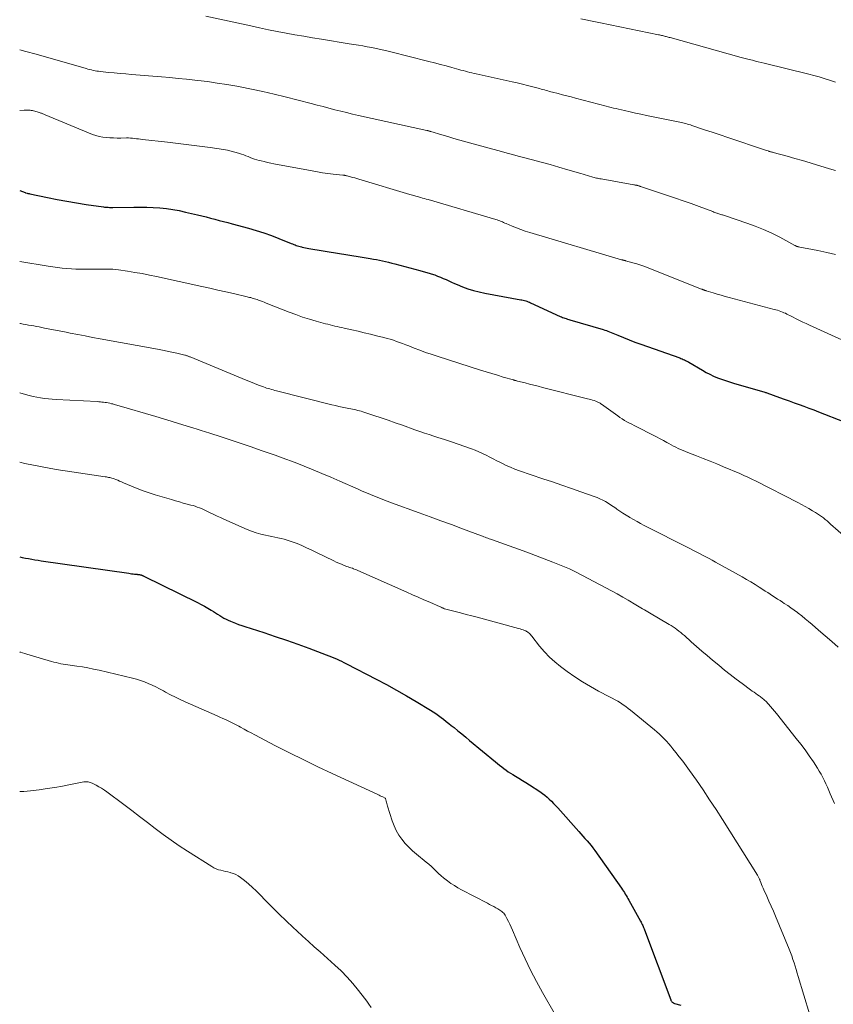
# Model space of a CAD drawing. Units: feet. Extents: x 1940000 to 1945031, y 505000 to 510004.
# Drawn here: x 1940000 to 1940136, y 507356 to 507520 of the extents above; entities that cross this region are included whole.
import ezdxf

# ---------------------------------------------------------------- set-up
doc = ezdxf.new("R2010")
doc.units = ezdxf.units.FT
doc.header["$LTSCALE"] = 100
doc.header["$MEASUREMENT"] = 0
doc.layers.add('CONTOUR INDEX', color=32, linetype='Continuous', lineweight=25)
doc.layers.add('CONTOUR INTERMEDIATE', color=40, linetype='Continuous', lineweight=15)

msp = doc.modelspace()

# ---------------------------------------------------------------- linework, layer by layer
at = {"layer": 'CONTOUR INDEX', "flags": 128}
for points, elevation in [([(1940000, 507491.79), (1940000.89, 507491.46), (1940000.99, 507491.43), (1940001.24, 507491.36), (1940001.35, 507491.33), (1940001.47, 507491.3), (1940001.58, 507491.28), (1940001.69, 507491.25), (1940004.66, 507490.63), (1940006.26, 507490.31), (1940007.86, 507490.01), (1940009.47, 507489.74), (1940011.08, 507489.49), (1940013.94, 507489.08), (1940014.14, 507489.05), (1940014.34, 507489.03), (1940014.54, 507489.02), (1940014.74, 507489.01), (1940014.95, 507489), (1940015.15, 507489), (1940015.35, 507488.99), (1940015.55, 507488.99), (1940019.02, 507489.03), (1940020.1, 507489.03), (1940021.19, 507489.01), (1940022.27, 507488.96), (1940023.36, 507488.89), (1940024.44, 507488.78), (1940025.51, 507488.64), (1940026.58, 507488.45), (1940027.64, 507488.22), (1940029.61, 507487.75), (1940030.34, 507487.58), (1940031.07, 507487.4), (1940031.8, 507487.21), (1940032.52, 507487.03), (1940033.24, 507486.83), (1940033.97, 507486.64), (1940034.69, 507486.45), (1940035.42, 507486.26), (1940038.15, 507485.53), (1940039.43, 507485.16), (1940040.7, 507484.76), (1940041.96, 507484.31), (1940043.2, 507483.83), (1940045.27, 507482.99), (1940045.47, 507482.9), (1940045.68, 507482.82), (1940045.89, 507482.74), (1940046.09, 507482.66), (1940046.3, 507482.58), (1940046.51, 507482.51), (1940046.73, 507482.45), (1940046.94, 507482.39), (1940047.06, 507482.36), (1940047.34, 507482.3), (1940047.62, 507482.24), (1940047.9, 507482.19), (1940048.18, 507482.14), (1940053.31, 507481.32), (1940054.34, 507481.16), (1940055.36, 507480.99), (1940056.39, 507480.82), (1940057.41, 507480.65), (1940058.43, 507480.47), (1940058.94, 507480.38), (1940059.45, 507480.29), (1940059.96, 507480.18), (1940060.47, 507480.07), (1940060.98, 507479.96), (1940061.49, 507479.84), (1940062, 507479.71), (1940062.5, 507479.58), (1940066.68, 507478.48), (1940067.26, 507478.32), (1940067.84, 507478.15), (1940068.42, 507477.97), (1940068.99, 507477.78), (1940069.17, 507477.72), (1940069.65, 507477.55), (1940070.13, 507477.36), (1940070.6, 507477.16), (1940071.06, 507476.94), (1940071.52, 507476.72), (1940071.99, 507476.51), (1940072.46, 507476.31), (1940072.93, 507476.11), (1940073.79, 507475.77), (1940074.71, 507475.43), (1940075.64, 507475.14), (1940076.58, 507474.89), (1940077.53, 507474.69), (1940083.5, 507473.59), (1940083.71, 507473.55), (1940083.93, 507473.51), (1940084.14, 507473.46), (1940084.35, 507473.4), (1940084.55, 507473.34), (1940084.76, 507473.27), (1940084.96, 507473.19), (1940085.16, 507473.1), (1940090.08, 507470.82), (1940090.28, 507470.74), (1940090.48, 507470.65), (1940090.68, 507470.58), (1940090.88, 507470.51), (1940091.09, 507470.44), (1940091.3, 507470.38), (1940091.5, 507470.32), (1940091.71, 507470.25), (1940097.24, 507468.63), (1940097.51, 507468.54), (1940097.78, 507468.45), (1940098.05, 507468.35), (1940098.32, 507468.25), (1940099.69, 507467.67), (1940100.64, 507467.28), (1940101.59, 507466.91), (1940102.55, 507466.54), (1940103.52, 507466.19), (1940110.02, 507463.89), (1940110.21, 507463.81), (1940110.41, 507463.73), (1940110.6, 507463.65), (1940110.79, 507463.56), (1940110.98, 507463.47), (1940111.17, 507463.37), (1940111.35, 507463.27), (1940111.53, 507463.17), (1940113.79, 507461.83), (1940114.4, 507461.48), (1940115.02, 507461.16), (1940115.66, 507460.86), (1940116.3, 507460.59), (1940116.96, 507460.34), (1940117.62, 507460.1), (1940118.28, 507459.88), (1940118.95, 507459.68), (1940124.21, 507458.17), (1940124.29, 507458.14), (1940124.36, 507458.12), (1940124.44, 507458.1), (1940124.51, 507458.07), (1940126.62, 507457.31), (1940127.44, 507457.01), (1940128.26, 507456.71), (1940129.07, 507456.42), (1940129.89, 507456.12), (1940130.7, 507455.82), (1940131.52, 507455.52), (1940132.33, 507455.21), (1940133.14, 507454.9), (1940137.41, 507453.26)], 960), ([(1940000, 507430.72), (1940000.41, 507430.63), (1940000.94, 507430.52), (1940001.47, 507430.42), (1940002, 507430.32), (1940002.53, 507430.23), (1940003.07, 507430.15), (1940003.6, 507430.07), (1940018.17, 507427.98), (1940018.42, 507427.94), (1940018.66, 507427.91), (1940018.91, 507427.88), (1940019.16, 507427.85), (1940019.52, 507427.82), (1940019.59, 507427.81), (1940019.66, 507427.8), (1940019.72, 507427.79), (1940019.79, 507427.79), (1940019.87, 507427.78), (1940019.93, 507427.77), (1940019.99, 507427.76), (1940020.06, 507427.75), (1940020.12, 507427.74), (1940020.18, 507427.72), (1940020.25, 507427.7), (1940020.31, 507427.68), (1940020.35, 507427.66), (1940020.43, 507427.62), (1940020.51, 507427.59), (1940020.59, 507427.55), (1940020.67, 507427.51), (1940029.65, 507423.09), (1940030.22, 507422.8), (1940030.79, 507422.5), (1940031.35, 507422.18), (1940031.9, 507421.84), (1940032.29, 507421.6), (1940032.64, 507421.38), (1940032.99, 507421.17), (1940033.34, 507420.95), (1940033.68, 507420.73), (1940034.04, 507420.52), (1940034.39, 507420.33), (1940034.76, 507420.15), (1940035.13, 507419.98), (1940035.42, 507419.86), (1940035.94, 507419.65), (1940036.47, 507419.45), (1940037, 507419.27), (1940037.54, 507419.09), (1940040.67, 507418.09), (1940042.56, 507417.46), (1940044.46, 507416.83), (1940046.34, 507416.16), (1940048.21, 507415.48), (1940051.09, 507414.41), (1940051.52, 507414.24), (1940051.95, 507414.07), (1940052.38, 507413.89), (1940052.8, 507413.7), (1940053.22, 507413.51), (1940053.63, 507413.31), (1940054.05, 507413.1), (1940054.46, 507412.9), (1940059.43, 507410.31), (1940061.12, 507409.42), (1940062.79, 507408.5), (1940064.45, 507407.55), (1940066.1, 507406.58), (1940068.45, 507405.16), (1940068.91, 507404.88), (1940069.36, 507404.58), (1940069.8, 507404.27), (1940070.23, 507403.95), (1940070.66, 507403.63), (1940071.09, 507403.29), (1940071.51, 507402.96), (1940071.93, 507402.62), (1940072.4, 507402.25), (1940073.05, 507401.72), (1940073.69, 507401.19), (1940074.34, 507400.66), (1940074.98, 507400.12), (1940079.28, 507396.55), (1940079.63, 507396.26), (1940079.98, 507395.98), (1940080.34, 507395.7), (1940080.7, 507395.42), (1940081.06, 507395.16), (1940081.43, 507394.9), (1940081.81, 507394.65), (1940082.2, 507394.41), (1940082.61, 507394.16), (1940083.2, 507393.81), (1940083.79, 507393.44), (1940084.37, 507393.07), (1940084.95, 507392.7), (1940086.7, 507391.57), (1940087.11, 507391.28), (1940087.51, 507390.98), (1940087.9, 507390.65), (1940088.27, 507390.31), (1940088.63, 507389.96), (1940088.98, 507389.6), (1940089.33, 507389.23), (1940089.67, 507388.85), (1940093.18, 507384.9), (1940093.52, 507384.51), (1940093.87, 507384.13), (1940094.21, 507383.75), (1940094.56, 507383.37), (1940094.9, 507382.99), (1940095.24, 507382.6), (1940095.55, 507382.19), (1940095.86, 507381.78), (1940100.31, 507375.46), (1940100.48, 507375.22), (1940100.64, 507374.98), (1940100.79, 507374.73), (1940100.93, 507374.48), (1940101.08, 507374.23), (1940101.22, 507373.98), (1940101.36, 507373.73), (1940101.5, 507373.47), (1940103.47, 507369.96), (1940103.56, 507369.79), (1940103.66, 507369.62), (1940103.75, 507369.44), (1940103.83, 507369.26), (1940103.91, 507369.08), (1940103.99, 507368.9), (1940104.07, 507368.72), (1940104.14, 507368.54), (1940108.5, 507356.85), (1940108.55, 507356.74), (1940108.61, 507356.64), (1940108.69, 507356.55), (1940108.77, 507356.47), (1940108.83, 507356.42), (1940108.9, 507356.37), (1940108.97, 507356.33), (1940109.04, 507356.29), (1940109.12, 507356.26), (1940110.17, 507355.94)], 980)]:
    msp.add_lwpolyline(points, dxfattribs=dict(at, elevation=elevation))
at = {"layer": 'CONTOUR INTERMEDIATE', "flags": 128}
for points, elevation in [([(1940031.01, 507520.88), (1940038.53, 507519.24), (1940039.99, 507518.92), (1940041.46, 507518.62), (1940042.92, 507518.33), (1940044.39, 507518.05), (1940045.87, 507517.78), (1940047.34, 507517.52), (1940048.82, 507517.27), (1940050.29, 507517.03), (1940054.93, 507516.29), (1940055.69, 507516.17), (1940056.44, 507516.04), (1940057.18, 507515.91), (1940057.93, 507515.77), (1940058.68, 507515.63), (1940059.42, 507515.48), (1940060.17, 507515.32), (1940060.91, 507515.15), (1940061.19, 507515.08), (1940062.07, 507514.88), (1940062.94, 507514.66), (1940063.82, 507514.45), (1940064.69, 507514.22), (1940068.2, 507513.33), (1940069.15, 507513.08), (1940070.11, 507512.83), (1940071.06, 507512.57), (1940072.01, 507512.31), (1940073.19, 507511.99), (1940073.55, 507511.89), (1940073.91, 507511.79), (1940074.28, 507511.7), (1940074.64, 507511.6), (1940075.01, 507511.51), (1940075.37, 507511.43), (1940075.74, 507511.34), (1940076.1, 507511.26), (1940082.07, 507509.94), (1940082.93, 507509.74), (1940083.79, 507509.54), (1940084.64, 507509.32), (1940085.5, 507509.1), (1940086.66, 507508.79), (1940086.93, 507508.71), (1940087.2, 507508.64), (1940087.47, 507508.57), (1940087.74, 507508.49), (1940088.01, 507508.42), (1940088.28, 507508.34), (1940088.55, 507508.27), (1940088.82, 507508.2), (1940089.74, 507507.97), (1940090.46, 507507.78), (1940091.19, 507507.6), (1940091.92, 507507.41), (1940092.65, 507507.22), (1940096.49, 507506.21), (1940096.9, 507506.1), (1940097.32, 507505.99), (1940097.74, 507505.88), (1940098.15, 507505.78), (1940098.57, 507505.67), (1940098.99, 507505.56), (1940099.41, 507505.46), (1940099.82, 507505.36), (1940100.81, 507505.13), (1940101.72, 507504.93), (1940102.63, 507504.72), (1940103.55, 507504.53), (1940104.46, 507504.34), (1940110, 507503.2), (1940110.26, 507503.15), (1940110.52, 507503.09), (1940110.77, 507503.03), (1940111.03, 507502.96), (1940111.28, 507502.89), (1940111.54, 507502.82), (1940111.79, 507502.74), (1940112.04, 507502.66), (1940114.14, 507501.95), (1940115.44, 507501.51), (1940116.74, 507501.07), (1940118.04, 507500.63), (1940119.34, 507500.19), (1940122.96, 507498.97), (1940123.29, 507498.86), (1940123.62, 507498.75), (1940123.95, 507498.64), (1940124.28, 507498.54), (1940124.72, 507498.4), (1940124.83, 507498.36), (1940124.93, 507498.33), (1940125.04, 507498.3), (1940125.15, 507498.27), (1940125.25, 507498.24), (1940125.36, 507498.21), (1940125.47, 507498.18), (1940125.57, 507498.15), (1940127.91, 507497.51), (1940129.18, 507497.15), (1940130.45, 507496.79), (1940131.72, 507496.42), (1940132.98, 507496.04), (1940135.36, 507495.32), (1940135.95, 507495.14)], 948), ([(1940093.52, 507520.43), (1940094.34, 507520.28), (1940095.16, 507520.12), (1940095.98, 507519.95), (1940096.8, 507519.78), (1940106.46, 507517.79), (1940106.63, 507517.75), (1940106.79, 507517.71), (1940106.96, 507517.68), (1940107.12, 507517.64), (1940107.29, 507517.59), (1940107.45, 507517.55), (1940107.61, 507517.51), (1940107.77, 507517.47), (1940107.93, 507517.43), (1940108.08, 507517.38), (1940108.24, 507517.34), (1940108.4, 507517.3), (1940119.83, 507514.12), (1940120.05, 507514.06), (1940120.27, 507514), (1940120.48, 507513.94), (1940120.7, 507513.88), (1940120.92, 507513.82), (1940121.13, 507513.76), (1940121.35, 507513.71), (1940121.57, 507513.65), (1940122.12, 507513.52), (1940122.61, 507513.39), (1940123.1, 507513.27), (1940123.59, 507513.15), (1940124.09, 507513.03), (1940131.51, 507511.2), (1940132.38, 507510.98), (1940133.24, 507510.74), (1940134.1, 507510.49), (1940134.95, 507510.22), (1940135.98, 507509.89)], 944), ([(1940000, 507515.28), (1940001.04, 507515.01), (1940002.72, 507514.55), (1940011.09, 507512.13), (1940011.38, 507512.05), (1940011.67, 507511.98), (1940011.96, 507511.91), (1940012.25, 507511.84), (1940012.55, 507511.78), (1940012.84, 507511.73), (1940013.14, 507511.68), (1940013.44, 507511.65), (1940014.78, 507511.51), (1940015.75, 507511.42), (1940016.72, 507511.33), (1940017.69, 507511.24), (1940018.66, 507511.16), (1940023.65, 507510.76), (1940025.03, 507510.64), (1940026.42, 507510.51), (1940027.8, 507510.37), (1940029.18, 507510.22), (1940029.68, 507510.16), (1940031.31, 507509.96), (1940032.93, 507509.73), (1940034.55, 507509.47), (1940036.17, 507509.19), (1940036.74, 507509.09), (1940038.63, 507508.72), (1940040.52, 507508.33), (1940042.4, 507507.89), (1940044.27, 507507.43), (1940048.6, 507506.31), (1940049.58, 507506.05), (1940050.56, 507505.8), (1940051.54, 507505.54), (1940052.52, 507505.28), (1940053.5, 507505.03), (1940054.49, 507504.79), (1940055.47, 507504.56), (1940056.46, 507504.34), (1940067.83, 507501.82), (1940067.85, 507501.82), (1940067.88, 507501.81), (1940067.9, 507501.81), (1940067.92, 507501.8), (1940068.01, 507501.79), (1940068.03, 507501.78), (1940068.05, 507501.78), (1940068.07, 507501.77), (1940068.09, 507501.77), (1940068.2, 507501.74), (1940068.28, 507501.71), (1940068.36, 507501.69), (1940068.43, 507501.67), (1940068.51, 507501.65), (1940070.36, 507501.09), (1940071.36, 507500.8), (1940072.37, 507500.5), (1940073.37, 507500.22), (1940074.38, 507499.94), (1940080.31, 507498.31), (1940081.23, 507498.06), (1940082.15, 507497.81), (1940083.07, 507497.56), (1940083.99, 507497.31), (1940085.46, 507496.92), (1940086.93, 507496.52), (1940088.4, 507496.12), (1940089.87, 507495.7), (1940091.33, 507495.27), (1940093.52, 507494.63), (1940093.89, 507494.52), (1940094.25, 507494.41), (1940094.62, 507494.3), (1940094.99, 507494.19), (1940095.34, 507494.09), (1940095.54, 507494.03), (1940095.73, 507493.98), (1940095.92, 507493.93), (1940096.12, 507493.89), (1940096.31, 507493.84), (1940096.51, 507493.8), (1940096.7, 507493.76), (1940096.9, 507493.73), (1940102.36, 507492.77), (1940102.47, 507492.75), (1940102.58, 507492.72), (1940102.7, 507492.7), (1940102.81, 507492.68), (1940102.83, 507492.67), (1940102.93, 507492.65), (1940103.03, 507492.62), (1940103.13, 507492.59), (1940103.23, 507492.56), (1940103.33, 507492.53), (1940103.43, 507492.5), (1940103.53, 507492.47), (1940103.63, 507492.43), (1940107.96, 507491), (1940109.28, 507490.55), (1940110.6, 507490.1), (1940111.92, 507489.62), (1940113.23, 507489.14), (1940115.5, 507488.29), (1940115.67, 507488.22), (1940115.85, 507488.16), (1940116.02, 507488.1), (1940116.19, 507488.03), (1940116.22, 507488.02), (1940116.38, 507487.97), (1940116.53, 507487.92), (1940116.69, 507487.87), (1940116.85, 507487.82), (1940117, 507487.77), (1940117.16, 507487.73), (1940117.32, 507487.68), (1940117.47, 507487.62), (1940121.19, 507486.38), (1940122.6, 507485.87), (1940123.99, 507485.31), (1940125.34, 507484.68), (1940126.68, 507484), (1940129.19, 507482.64), (1940129.26, 507482.61), (1940129.32, 507482.58), (1940129.39, 507482.55), (1940129.46, 507482.52), (1940129.53, 507482.49), (1940129.6, 507482.47), (1940129.67, 507482.45), (1940129.74, 507482.43), (1940133.05, 507481.78), (1940134.51, 507481.46), (1940135.96, 507481.11)], 952), ([(1940000, 507505.14), (1940000.73, 507505.2), (1940000.93, 507505.21), (1940001.13, 507505.22), (1940001.33, 507505.22), (1940001.52, 507505.21), (1940001.72, 507505.19), (1940001.92, 507505.17), (1940002.11, 507505.13), (1940002.3, 507505.08), (1940003.28, 507504.8), (1940003.41, 507504.77), (1940003.53, 507504.73), (1940003.65, 507504.68), (1940003.77, 507504.64), (1940003.88, 507504.59), (1940004, 507504.54), (1940004.12, 507504.49), (1940004.24, 507504.44), (1940012.12, 507501.17), (1940012.69, 507500.97), (1940013.26, 507500.81), (1940013.84, 507500.7), (1940014.43, 507500.63), (1940015.03, 507500.6), (1940015.63, 507500.57), (1940016.23, 507500.56), (1940016.83, 507500.56), (1940017.8, 507500.57), (1940018.13, 507500.57), (1940018.46, 507500.55), (1940018.8, 507500.52), (1940019.13, 507500.49), (1940019.46, 507500.44), (1940019.79, 507500.4), (1940020.12, 507500.36), (1940020.45, 507500.32), (1940024.62, 507499.86), (1940026.4, 507499.66), (1940028.17, 507499.44), (1940029.95, 507499.2), (1940031.72, 507498.96), (1940033.99, 507498.63), (1940034.62, 507498.52), (1940035.25, 507498.39), (1940035.87, 507498.22), (1940036.48, 507498.02), (1940036.96, 507497.86), (1940037.33, 507497.73), (1940037.7, 507497.6), (1940038.07, 507497.46), (1940038.43, 507497.31), (1940038.8, 507497.17), (1940039.16, 507497.04), (1940039.54, 507496.93), (1940039.92, 507496.83), (1940040.23, 507496.75), (1940040.76, 507496.62), (1940041.3, 507496.5), (1940041.84, 507496.38), (1940042.38, 507496.28), (1940048.73, 507495.08), (1940049.61, 507494.92), (1940050.49, 507494.78), (1940051.37, 507494.66), (1940052.25, 507494.55), (1940053.85, 507494.38), (1940053.94, 507494.37), (1940054.03, 507494.35), (1940054.12, 507494.34), (1940054.2, 507494.33), (1940054.29, 507494.31), (1940054.38, 507494.3), (1940054.47, 507494.28), (1940054.56, 507494.25), (1940055.11, 507494.1), (1940055.47, 507494), (1940055.83, 507493.9), (1940056.19, 507493.79), (1940056.55, 507493.68), (1940065.04, 507491.13), (1940065.24, 507491.07), (1940065.44, 507491.01), (1940065.64, 507490.95), (1940065.84, 507490.9), (1940066.04, 507490.85), (1940066.24, 507490.79), (1940066.44, 507490.74), (1940066.64, 507490.69), (1940066.85, 507490.63), (1940067.16, 507490.55), (1940067.46, 507490.47), (1940067.77, 507490.38), (1940068.07, 507490.29), (1940079.37, 507486.97), (1940079.58, 507486.9), (1940079.8, 507486.82), (1940080.01, 507486.74), (1940080.23, 507486.66), (1940080.44, 507486.57), (1940080.65, 507486.48), (1940080.86, 507486.38), (1940081.07, 507486.29), (1940082.08, 507485.85), (1940082.8, 507485.56), (1940083.53, 507485.28), (1940084.27, 507485.03), (1940085.01, 507484.79), (1940100.31, 507480.26), (1940100.36, 507480.25), (1940100.41, 507480.23), (1940100.46, 507480.22), (1940100.51, 507480.21), (1940100.56, 507480.19), (1940100.61, 507480.18), (1940100.67, 507480.17), (1940100.72, 507480.16), (1940100.74, 507480.16), (1940100.8, 507480.14), (1940100.87, 507480.13), (1940100.93, 507480.11), (1940100.99, 507480.1), (1940102.2, 507479.76), (1940102.87, 507479.56), (1940103.53, 507479.35), (1940104.18, 507479.12), (1940104.83, 507478.87), (1940113.66, 507475.35), (1940113.72, 507475.33), (1940113.78, 507475.3), (1940113.84, 507475.28), (1940113.9, 507475.26), (1940113.96, 507475.24), (1940114.02, 507475.22), (1940114.08, 507475.2), (1940114.14, 507475.18), (1940114.2, 507475.16), (1940114.27, 507475.14), (1940114.33, 507475.12), (1940114.39, 507475.1), (1940115.59, 507474.73), (1940116.25, 507474.54), (1940116.92, 507474.34), (1940117.58, 507474.16), (1940118.25, 507473.98), (1940125.76, 507471.99), (1940126.03, 507471.91), (1940126.31, 507471.83), (1940126.58, 507471.74), (1940126.84, 507471.65), (1940126.88, 507471.63), (1940127.13, 507471.54), (1940127.37, 507471.43), (1940127.62, 507471.33), (1940127.86, 507471.21), (1940128.09, 507471.09), (1940128.33, 507470.97), (1940128.57, 507470.85), (1940128.81, 507470.73), (1940129.42, 507470.42), (1940129.96, 507470.14), (1940130.51, 507469.87), (1940131.06, 507469.61), (1940131.61, 507469.35), (1940140.09, 507465.5)], 956), ([(1940000, 507479.98), (1940004.77, 507479.2), (1940005.53, 507479.08), (1940006.3, 507478.98), (1940007.07, 507478.88), (1940007.83, 507478.8), (1940008.61, 507478.74), (1940009.38, 507478.69), (1940010.15, 507478.67), (1940010.92, 507478.67), (1940012.61, 507478.7), (1940013.1, 507478.7), (1940013.58, 507478.71), (1940014.06, 507478.71), (1940014.54, 507478.71), (1940015.02, 507478.7), (1940015.5, 507478.67), (1940015.98, 507478.63), (1940016.46, 507478.57), (1940017.96, 507478.35), (1940019.18, 507478.16), (1940020.4, 507477.95), (1940021.61, 507477.71), (1940022.82, 507477.46), (1940030.33, 507475.8), (1940031.67, 507475.51), (1940033, 507475.21), (1940034.33, 507474.91), (1940035.66, 507474.61), (1940037.89, 507474.09), (1940038.1, 507474.04), (1940038.31, 507473.99), (1940038.53, 507473.94), (1940038.74, 507473.88), (1940038.95, 507473.82), (1940039.16, 507473.75), (1940039.37, 507473.68), (1940039.58, 507473.61), (1940039.8, 507473.53), (1940040.12, 507473.41), (1940040.44, 507473.29), (1940040.75, 507473.17), (1940041.07, 507473.04), (1940044.91, 507471.53), (1940046.02, 507471.11), (1940047.15, 507470.71), (1940048.28, 507470.35), (1940049.42, 507470.02), (1940050.94, 507469.6), (1940051.33, 507469.5), (1940051.72, 507469.4), (1940052.11, 507469.3), (1940052.51, 507469.21), (1940052.9, 507469.13), (1940053.29, 507469.04), (1940053.69, 507468.95), (1940054.08, 507468.86), (1940055.36, 507468.58), (1940056.4, 507468.34), (1940057.43, 507468.1), (1940058.46, 507467.85), (1940059.49, 507467.6), (1940060.71, 507467.29), (1940061.24, 507467.15), (1940061.76, 507467), (1940062.28, 507466.83), (1940062.8, 507466.65), (1940063.31, 507466.47), (1940063.82, 507466.28), (1940064.33, 507466.08), (1940064.84, 507465.88), (1940065.72, 507465.54), (1940066.67, 507465.17), (1940067.63, 507464.82), (1940068.59, 507464.49), (1940069.56, 507464.17), (1940076.81, 507461.85), (1940077.75, 507461.56), (1940078.69, 507461.27), (1940079.63, 507460.99), (1940080.57, 507460.71), (1940082.3, 507460.22), (1940082.38, 507460.2), (1940082.46, 507460.17), (1940082.54, 507460.15), (1940082.62, 507460.13), (1940082.7, 507460.11), (1940082.78, 507460.09), (1940082.87, 507460.07), (1940082.95, 507460.04), (1940084.24, 507459.72), (1940084.97, 507459.53), (1940085.69, 507459.35), (1940086.42, 507459.16), (1940087.15, 507458.98), (1940094.66, 507457.08), (1940094.93, 507457.01), (1940095.2, 507456.94), (1940095.46, 507456.86), (1940095.73, 507456.78), (1940096, 507456.69), (1940096.13, 507456.64), (1940096.26, 507456.59), (1940096.38, 507456.53), (1940096.5, 507456.46), (1940096.62, 507456.39), (1940096.73, 507456.32), (1940096.85, 507456.24), (1940096.96, 507456.16), (1940099.67, 507454.22), (1940100.05, 507453.96), (1940100.43, 507453.72), (1940100.82, 507453.48), (1940101.21, 507453.25), (1940101.61, 507453.04), (1940102.02, 507452.82), (1940102.42, 507452.61), (1940102.83, 507452.4), (1940105.58, 507451.01), (1940106.15, 507450.71), (1940106.72, 507450.42), (1940107.28, 507450.11), (1940107.84, 507449.8), (1940108.2, 507449.61), (1940108.58, 507449.4), (1940108.97, 507449.19), (1940109.36, 507449), (1940109.76, 507448.8), (1940110.16, 507448.61), (1940110.56, 507448.44), (1940110.97, 507448.27), (1940111.38, 507448.1), (1940112.81, 507447.55), (1940113.93, 507447.11), (1940115.06, 507446.67), (1940116.17, 507446.21), (1940117.29, 507445.75), (1940120.01, 507444.61), (1940120.69, 507444.31), (1940121.38, 507444), (1940122.05, 507443.68), (1940122.72, 507443.34), (1940129.69, 507439.77), (1940130.3, 507439.44), (1940130.92, 507439.11), (1940131.53, 507438.76), (1940132.13, 507438.41), (1940132.66, 507438.09), (1940132.99, 507437.89), (1940133.32, 507437.67), (1940133.64, 507437.44), (1940133.95, 507437.2), (1940134.26, 507436.96), (1940134.56, 507436.71), (1940134.86, 507436.45), (1940135.15, 507436.19), (1940137.68, 507433.93)], 964), ([(1940000, 507469.64), (1940000.13, 507469.62), (1940000.57, 507469.54), (1940001.01, 507469.46), (1940001.45, 507469.38), (1940001.9, 507469.3), (1940002.34, 507469.22), (1940002.78, 507469.14), (1940003.22, 507469.06), (1940004.14, 507468.88), (1940005.04, 507468.71), (1940005.94, 507468.54), (1940006.84, 507468.36), (1940007.74, 507468.18), (1940008.43, 507468.04), (1940009.67, 507467.8), (1940010.92, 507467.56), (1940012.16, 507467.32), (1940013.41, 507467.09), (1940022.99, 507465.35), (1940023.79, 507465.2), (1940024.58, 507465.04), (1940025.38, 507464.86), (1940026.17, 507464.68), (1940027.52, 507464.36), (1940027.63, 507464.33), (1940027.75, 507464.3), (1940027.86, 507464.26), (1940027.98, 507464.22), (1940028.09, 507464.18), (1940028.21, 507464.14), (1940028.32, 507464.09), (1940028.43, 507464.05), (1940037.09, 507460.44), (1940037.76, 507460.16), (1940038.44, 507459.89), (1940039.12, 507459.63), (1940039.8, 507459.37), (1940040.63, 507459.06), (1940040.9, 507458.97), (1940041.16, 507458.87), (1940041.43, 507458.79), (1940041.7, 507458.71), (1940041.97, 507458.63), (1940042.24, 507458.55), (1940042.51, 507458.48), (1940042.78, 507458.41), (1940052.05, 507456.08), (1940052.62, 507455.94), (1940053.18, 507455.81), (1940053.75, 507455.69), (1940054.32, 507455.57), (1940054.87, 507455.46), (1940055.17, 507455.4), (1940055.46, 507455.34), (1940055.76, 507455.28), (1940056.05, 507455.22), (1940056.34, 507455.15), (1940056.63, 507455.08), (1940056.92, 507454.99), (1940057.21, 507454.9), (1940059.03, 507454.3), (1940060.22, 507453.89), (1940061.41, 507453.49), (1940062.6, 507453.07), (1940063.79, 507452.66), (1940065.88, 507451.91), (1940066.67, 507451.64), (1940067.46, 507451.37), (1940068.25, 507451.11), (1940069.04, 507450.85), (1940069.7, 507450.64), (1940070.82, 507450.27), (1940071.94, 507449.9), (1940073.06, 507449.52), (1940074.17, 507449.14), (1940075.29, 507448.74), (1940075.91, 507448.51), (1940076.53, 507448.25), (1940077.13, 507447.97), (1940077.73, 507447.68), (1940078.33, 507447.37), (1940078.92, 507447.06), (1940079.51, 507446.75), (1940080.11, 507446.45), (1940080.35, 507446.32), (1940081.07, 507445.97), (1940081.81, 507445.65), (1940082.55, 507445.35), (1940083.31, 507445.07), (1940087.18, 507443.75), (1940088.78, 507443.21), (1940090.37, 507442.66), (1940091.96, 507442.11), (1940093.55, 507441.56), (1940095.76, 507440.8), (1940096.24, 507440.62), (1940096.71, 507440.42), (1940097.17, 507440.19), (1940097.62, 507439.95), (1940098.06, 507439.68), (1940098.49, 507439.41), (1940098.91, 507439.12), (1940099.33, 507438.83), (1940099.52, 507438.7), (1940100.03, 507438.34), (1940100.55, 507437.99), (1940101.08, 507437.65), (1940101.61, 507437.33), (1940101.71, 507437.27), (1940102.3, 507436.94), (1940102.89, 507436.6), (1940103.49, 507436.28), (1940104.1, 507435.97), (1940111.68, 507432.09), (1940112.21, 507431.82), (1940112.75, 507431.54), (1940113.29, 507431.27), (1940113.82, 507430.99), (1940114.36, 507430.71), (1940114.89, 507430.43), (1940115.42, 507430.15), (1940115.95, 507429.86), (1940120.41, 507427.39), (1940121.14, 507426.97), (1940121.86, 507426.55), (1940122.57, 507426.11), (1940123.27, 507425.66), (1940123.86, 507425.28), (1940124.27, 507425.01), (1940124.67, 507424.75), (1940125.08, 507424.48), (1940125.49, 507424.22), (1940125.9, 507423.96), (1940126.31, 507423.69), (1940126.72, 507423.43), (1940127.13, 507423.16), (1940127.44, 507422.96), (1940128, 507422.59), (1940128.55, 507422.21), (1940129.09, 507421.82), (1940129.63, 507421.42), (1940129.75, 507421.33), (1940130.33, 507420.87), (1940130.91, 507420.4), (1940131.49, 507419.93), (1940132.06, 507419.45), (1940133.14, 507418.52), (1940134.24, 507417.57), (1940135.34, 507416.62), (1940136.43, 507415.66)], 968), ([(1940000, 507458.06), (1940000.97, 507457.79), (1940001.59, 507457.62), (1940002.22, 507457.47), (1940002.86, 507457.35), (1940003.49, 507457.24), (1940004.13, 507457.15), (1940004.78, 507457.08), (1940005.42, 507457.02), (1940006.07, 507456.98), (1940012.92, 507456.6), (1940013.18, 507456.58), (1940013.44, 507456.56), (1940013.71, 507456.54), (1940013.97, 507456.51), (1940014.23, 507456.48), (1940014.49, 507456.44), (1940014.75, 507456.39), (1940015.01, 507456.33), (1940015.32, 507456.26), (1940015.54, 507456.21), (1940015.76, 507456.15), (1940015.97, 507456.09), (1940016.19, 507456.03), (1940022.69, 507454.1), (1940023.95, 507453.73), (1940025.22, 507453.35), (1940026.48, 507452.96), (1940027.74, 507452.58), (1940028.85, 507452.24), (1940029.56, 507452.02), (1940030.26, 507451.79), (1940030.97, 507451.57), (1940031.67, 507451.34), (1940033.59, 507450.71), (1940035.25, 507450.16), (1940036.91, 507449.6), (1940038.56, 507449.04), (1940040.22, 507448.48), (1940042.56, 507447.67), (1940043.47, 507447.35), (1940044.38, 507447.02), (1940045.28, 507446.68), (1940046.19, 507446.33), (1940047.39, 507445.85), (1940048.89, 507445.25), (1940050.38, 507444.63), (1940051.86, 507444), (1940053.34, 507443.35), (1940056.42, 507441.99), (1940057.1, 507441.69), (1940057.78, 507441.4), (1940058.47, 507441.11), (1940059.16, 507440.82), (1940059.85, 507440.54), (1940060.54, 507440.27), (1940061.24, 507440.01), (1940061.94, 507439.75), (1940066.6, 507438.07), (1940068.4, 507437.41), (1940070.2, 507436.75), (1940071.99, 507436.09), (1940073.79, 507435.42), (1940076.94, 507434.23), (1940077.16, 507434.15), (1940077.37, 507434.07), (1940077.59, 507433.99), (1940077.8, 507433.91), (1940078.02, 507433.82), (1940078.23, 507433.74), (1940078.45, 507433.67), (1940078.66, 507433.59), (1940083.11, 507432.01), (1940084.55, 507431.49), (1940085.98, 507430.96), (1940087.41, 507430.41), (1940088.83, 507429.86), (1940090.55, 507429.17), (1940091.1, 507428.94), (1940091.65, 507428.7), (1940092.19, 507428.44), (1940092.73, 507428.17), (1940097.7, 507425.56), (1940098.64, 507425.06), (1940099.58, 507424.55), (1940100.5, 507424.02), (1940101.42, 507423.48), (1940102.67, 507422.72), (1940102.96, 507422.55), (1940103.24, 507422.38), (1940103.53, 507422.21), (1940103.82, 507422.04), (1940104.11, 507421.87), (1940104.4, 507421.71), (1940104.69, 507421.54), (1940104.98, 507421.37), (1940108.23, 507419.46), (1940108.57, 507419.26), (1940108.9, 507419.04), (1940109.23, 507418.82), (1940109.55, 507418.59), (1940109.87, 507418.35), (1940110.18, 507418.1), (1940110.48, 507417.85), (1940110.78, 507417.59), (1940111.94, 507416.57), (1940112.82, 507415.79), (1940113.71, 507415.02), (1940114.6, 507414.26), (1940115.49, 507413.5), (1940116.52, 507412.64), (1940117.47, 507411.85), (1940118.43, 507411.08), (1940119.41, 507410.33), (1940120.39, 507409.59), (1940121.81, 507408.56), (1940122.1, 507408.35), (1940122.39, 507408.14), (1940122.68, 507407.94), (1940122.97, 507407.74), (1940123.27, 507407.53), (1940123.41, 507407.43), (1940123.55, 507407.33), (1940123.69, 507407.22), (1940123.82, 507407.11), (1940123.96, 507407), (1940124.08, 507406.88), (1940124.21, 507406.76), (1940124.33, 507406.63), (1940124.79, 507406.13), (1940125.13, 507405.75), (1940125.47, 507405.37), (1940125.8, 507404.97), (1940126.13, 507404.58), (1940129.43, 507400.46), (1940130.18, 507399.51), (1940130.9, 507398.54), (1940131.6, 507397.54), (1940132.28, 507396.54), (1940132.95, 507395.51), (1940133.27, 507395), (1940133.57, 507394.48), (1940133.85, 507393.95), (1940134.12, 507393.4), (1940134.37, 507392.86), (1940134.62, 507392.31), (1940134.86, 507391.75), (1940135.1, 507391.2), (1940135.81, 507389.57)], 972), ([(1940000, 507446.49), (1940000.86, 507446.3), (1940003.46, 507445.77), (1940006.08, 507445.3), (1940008.7, 507444.88), (1940014.25, 507444.08), (1940014.44, 507444.05), (1940014.63, 507444.02), (1940014.82, 507443.98), (1940015.01, 507443.95), (1940015.2, 507443.91), (1940015.38, 507443.86), (1940015.56, 507443.8), (1940015.74, 507443.73), (1940016.02, 507443.62), (1940016.34, 507443.49), (1940016.65, 507443.36), (1940016.97, 507443.23), (1940017.28, 507443.09), (1940018.61, 507442.52), (1940019.59, 507442.12), (1940020.58, 507441.74), (1940021.58, 507441.4), (1940022.6, 507441.08), (1940025.3, 507440.27), (1940025.96, 507440.08), (1940026.61, 507439.89), (1940027.27, 507439.7), (1940027.93, 507439.52), (1940028.53, 507439.36), (1940028.89, 507439.26), (1940029.24, 507439.15), (1940029.6, 507439.03), (1940029.95, 507438.91), (1940030.3, 507438.77), (1940030.64, 507438.63), (1940030.98, 507438.47), (1940031.31, 507438.31), (1940031.77, 507438.08), (1940032.34, 507437.81), (1940032.91, 507437.53), (1940033.48, 507437.27), (1940034.05, 507437.01), (1940037.92, 507435.29), (1940038.66, 507434.99), (1940039.41, 507434.73), (1940040.18, 507434.51), (1940040.96, 507434.33), (1940041.49, 507434.22), (1940042.01, 507434.11), (1940042.53, 507434.01), (1940043.05, 507433.9), (1940043.57, 507433.79), (1940044.09, 507433.67), (1940044.6, 507433.53), (1940045.1, 507433.36), (1940045.6, 507433.18), (1940046.22, 507432.93), (1940047.02, 507432.59), (1940047.81, 507432.25), (1940048.59, 507431.89), (1940049.38, 507431.51), (1940052.34, 507430.06), (1940052.77, 507429.85), (1940053.2, 507429.66), (1940053.64, 507429.48), (1940054.09, 507429.3), (1940054.53, 507429.14), (1940054.76, 507429.05), (1940054.98, 507428.97), (1940055.21, 507428.89), (1940055.44, 507428.81), (1940055.66, 507428.72), (1940055.89, 507428.63), (1940056.11, 507428.54), (1940056.34, 507428.44), (1940064.5, 507424.83), (1940065.46, 507424.41), (1940066.42, 507423.99), (1940067.37, 507423.57), (1940068.33, 507423.16), (1940070.08, 507422.4), (1940070.16, 507422.37), (1940070.25, 507422.33), (1940070.33, 507422.29), (1940070.41, 507422.24), (1940070.53, 507422.18), (1940070.55, 507422.17), (1940070.57, 507422.16), (1940070.59, 507422.15), (1940070.62, 507422.14), (1940070.7, 507422.1), (1940070.72, 507422.09), (1940070.74, 507422.08), (1940070.76, 507422.07), (1940070.79, 507422.07), (1940072.58, 507421.6), (1940073.49, 507421.36), (1940074.41, 507421.12), (1940075.33, 507420.88), (1940076.24, 507420.64), (1940083.15, 507418.78), (1940083.4, 507418.71), (1940083.66, 507418.63), (1940083.91, 507418.54), (1940084.15, 507418.44), (1940084.33, 507418.37), (1940084.49, 507418.3), (1940084.63, 507418.21), (1940084.77, 507418.11), (1940084.9, 507418), (1940085.02, 507417.89), (1940085.13, 507417.76), (1940085.24, 507417.63), (1940085.35, 507417.5), (1940086.65, 507415.83), (1940087.44, 507414.89), (1940088.28, 507414.01), (1940089.19, 507413.19), (1940090.14, 507412.42), (1940091.27, 507411.59), (1940092.53, 507410.7), (1940093.82, 507409.86), (1940095.14, 507409.08), (1940096.49, 507408.33), (1940098.31, 507407.39), (1940098.77, 507407.15), (1940099.23, 507406.89), (1940099.68, 507406.63), (1940100.13, 507406.36), (1940100.56, 507406.07), (1940101, 507405.78), (1940101.41, 507405.46), (1940101.82, 507405.14), (1940105.78, 507401.89), (1940106.2, 507401.53), (1940106.62, 507401.16), (1940107.02, 507400.78), (1940107.41, 507400.39), (1940107.79, 507399.98), (1940108.17, 507399.57), (1940108.53, 507399.15), (1940108.88, 507398.72), (1940109.36, 507398.12), (1940109.94, 507397.38), (1940110.52, 507396.64), (1940111.07, 507395.88), (1940111.62, 507395.11), (1940112.79, 507393.46), (1940113.9, 507391.85), (1940114.99, 507390.23), (1940116.06, 507388.6), (1940117.11, 507386.95), (1940122.97, 507377.63), (1940123.03, 507377.53), (1940123.09, 507377.43), (1940123.14, 507377.32), (1940123.2, 507377.22), (1940123.25, 507377.11), (1940123.29, 507377), (1940123.34, 507376.9), (1940123.38, 507376.79), (1940123.52, 507376.4), (1940123.64, 507376.09), (1940123.76, 507375.79), (1940123.89, 507375.49), (1940124.02, 507375.19), (1940124.51, 507374.13), (1940124.88, 507373.3), (1940125.25, 507372.47), (1940125.61, 507371.63), (1940125.96, 507370.79), (1940128.25, 507365.28), (1940128.47, 507364.73), (1940128.68, 507364.17), (1940128.88, 507363.6), (1940129.06, 507363.04), (1940129.24, 507362.47), (1940129.42, 507361.89), (1940129.59, 507361.32), (1940129.77, 507360.75), (1940133.53, 507348.31)], 976), ([(1940000, 507414.88), (1940000.09, 507414.85), (1940000.46, 507414.74), (1940000.83, 507414.63), (1940001.2, 507414.52), (1940005.3, 507413.29), (1940005.68, 507413.18), (1940006.06, 507413.08), (1940006.45, 507412.99), (1940006.84, 507412.91), (1940007.23, 507412.84), (1940007.62, 507412.78), (1940008.02, 507412.71), (1940008.41, 507412.66), (1940009.5, 507412.5), (1940010.44, 507412.36), (1940011.37, 507412.2), (1940012.3, 507412.01), (1940013.23, 507411.81), (1940018.79, 507410.5), (1940019.47, 507410.32), (1940020.13, 507410.12), (1940020.79, 507409.88), (1940021.43, 507409.61), (1940022.07, 507409.32), (1940022.7, 507409.02), (1940023.32, 507408.7), (1940023.94, 507408.37), (1940024.32, 507408.16), (1940025.13, 507407.73), (1940025.94, 507407.32), (1940026.77, 507406.92), (1940027.6, 507406.54), (1940032.92, 507404.19), (1940033.38, 507403.99), (1940033.83, 507403.78), (1940034.29, 507403.58), (1940034.74, 507403.37), (1940035.2, 507403.15), (1940035.64, 507402.93), (1940036.09, 507402.7), (1940036.53, 507402.47), (1940036.82, 507402.3), (1940037.4, 507401.99), (1940037.99, 507401.67), (1940038.58, 507401.36), (1940039.17, 507401.04), (1940042.65, 507399.23), (1940044.98, 507398.03), (1940047.33, 507396.85), (1940049.7, 507395.71), (1940052.07, 507394.59), (1940059.68, 507391.08), (1940059.89, 507390.98), (1940060.09, 507390.88), (1940060.3, 507390.78), (1940060.51, 507390.68), (1940060.92, 507390.48), (1940060.96, 507390.43), (1940061.07, 507390.01), (1940061.13, 507389.8), (1940061.19, 507389.59), (1940061.26, 507389.38), (1940061.32, 507389.17), (1940062.1, 507386.68), (1940062.4, 507385.86), (1940062.76, 507385.07), (1940063.2, 507384.33), (1940063.69, 507383.62), (1940064.25, 507382.95), (1940064.84, 507382.3), (1940065.47, 507381.7), (1940066.13, 507381.13), (1940067.76, 507379.81), (1940068.19, 507379.46), (1940068.61, 507379.09), (1940069.02, 507378.71), (1940069.42, 507378.32), (1940069.82, 507377.94), (1940070.24, 507377.56), (1940070.66, 507377.2), (1940071.1, 507376.85), (1940071.31, 507376.69), (1940071.87, 507376.28), (1940072.44, 507375.9), (1940073.03, 507375.54), (1940073.63, 507375.21), (1940077.97, 507372.96), (1940078.31, 507372.78), (1940078.66, 507372.6), (1940079.01, 507372.41), (1940079.35, 507372.22), (1940079.68, 507372.05), (1940079.86, 507371.94), (1940080.04, 507371.83), (1940080.21, 507371.71), (1940080.37, 507371.58), (1940080.53, 507371.44), (1940080.67, 507371.29), (1940080.79, 507371.13), (1940080.9, 507370.95), (1940081.21, 507370.4), (1940081.46, 507369.93), (1940081.7, 507369.46), (1940081.92, 507368.98), (1940082.14, 507368.5), (1940083.38, 507365.61), (1940084.24, 507363.69), (1940085.15, 507361.79), (1940086.11, 507359.93), (1940087.13, 507358.09), (1940089.28, 507354.31)], 984), ([(1940000, 507391.57), (1940000.7, 507391.6), (1940001.8, 507391.7), (1940003.24, 507391.9), (1940004.55, 507392.08), (1940005.85, 507392.28), (1940007.15, 507392.51), (1940008.45, 507392.74), (1940010.69, 507393.18), (1940010.87, 507393.2), (1940011.05, 507393.21), (1940011.23, 507393.21), (1940011.41, 507393.2), (1940011.58, 507393.17), (1940011.76, 507393.12), (1940011.92, 507393.06), (1940012.09, 507392.99), (1940012.73, 507392.66), (1940013.2, 507392.4), (1940013.66, 507392.13), (1940014.11, 507391.83), (1940014.55, 507391.52), (1940017.37, 507389.41), (1940018.68, 507388.43), (1940019.99, 507387.43), (1940021.3, 507386.43), (1940022.6, 507385.43), (1940023.91, 507384.44), (1940025.24, 507383.48), (1940026.6, 507382.55), (1940027.97, 507381.65), (1940032, 507379.07), (1940032.36, 507378.87), (1940032.73, 507378.7), (1940033.11, 507378.56), (1940033.5, 507378.46), (1940033.9, 507378.37), (1940034.3, 507378.28), (1940034.7, 507378.18), (1940035.1, 507378.08), (1940035.2, 507378.06), (1940035.63, 507377.92), (1940036.04, 507377.74), (1940036.43, 507377.52), (1940036.81, 507377.26), (1940037.46, 507376.74), (1940038.13, 507376.19), (1940038.79, 507375.61), (1940039.43, 507375.01), (1940040.05, 507374.4), (1940041.04, 507373.38), (1940042.15, 507372.25), (1940043.27, 507371.13), (1940044.41, 507370.03), (1940045.56, 507368.94), (1940046.19, 507368.35), (1940047.15, 507367.47), (1940048.11, 507366.59), (1940049.08, 507365.71), (1940050.06, 507364.84), (1940052.52, 507362.66), (1940053.58, 507361.67), (1940054.6, 507360.64), (1940055.55, 507359.56), (1940056.47, 507358.43), (1940057.45, 507357.15), (1940057.84, 507356.64), (1940058.21, 507356.11), (1940058.57, 507355.58)], 988)]:
    msp.add_lwpolyline(points, dxfattribs=dict(at, elevation=elevation))

doc.saveas('drawing.dxf')
